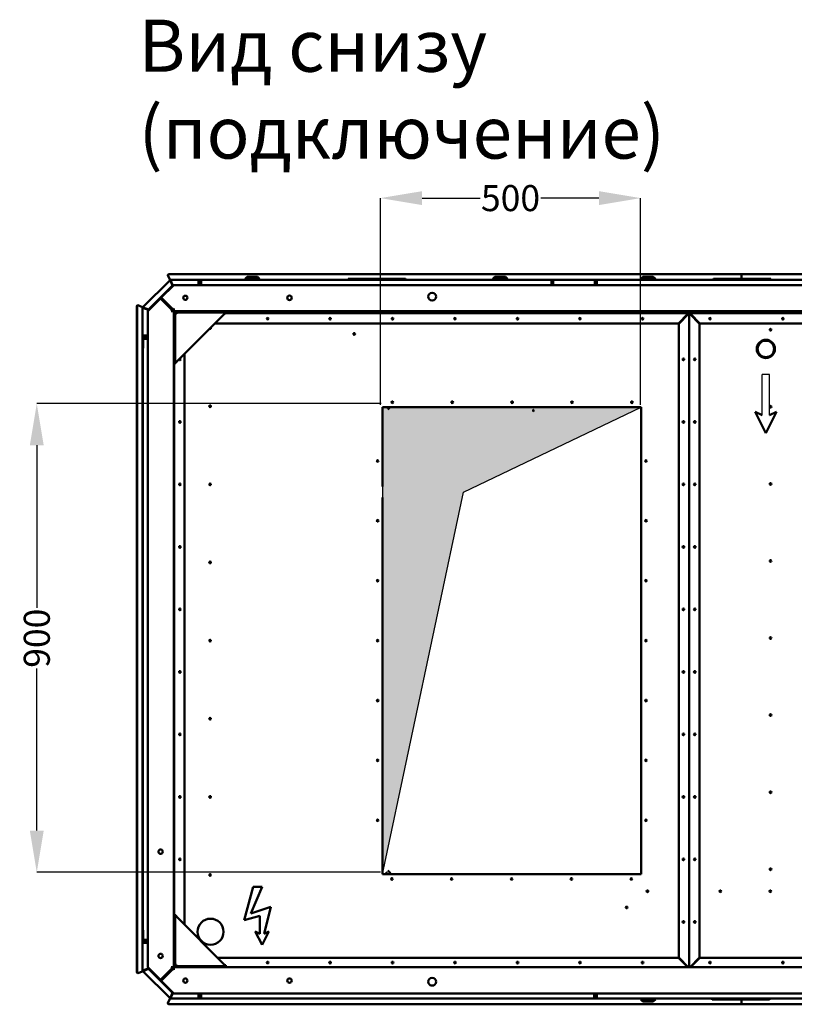
# Model space of a CAD drawing. Units: millimetres. Extents: x 6406 to 132225, y -9513 to 22046.
# Drawn here: x 79848 to 81336, y 9326 to 11217 of the extents above; entities that cross this region are included whole.
import ezdxf

# ---------------------------------------------------------------- set-up
doc = ezdxf.new("R2010")
doc.units = ezdxf.units.MM
doc.header["$LTSCALE"] = 14.285714
doc.layers.get('DefPoints').update_dxf_attribs({"lineweight": 20})
doc.layers.add('AM_5', color=3, linetype='Continuous', lineweight=25)
doc.layers.add('Widoczne (ISO)', color=7, linetype='Continuous', lineweight=50)
doc.styles.add('SLDTEXTSTYLE0', font='TXT.shx', dxfattribs={"width": 0.7})
doc.styles.get("Standard").update_dxf_attribs({"font": 'TXT.shx'})
doc.dimstyles.get("Standard").update_dxf_attribs({"dimtxt": 0.18, "dimasz": 0.18, "dimexe": 0.18, "dimexo": 0.0625, "dimgap": 0.09, "dimtad": 0, "dimtih": 1, "dimtoh": 1, "dimdec": 4, "dimzin": 0, "dimdsep": 46, "dimtxsty": 'Standard', "dimcen": 0.09, "dimadec": 0, "dimazin": 0, "dimtfac": 1, "dimtdec": 4, "dimtofl": 0, "dimtmove": 0, "dimatfit": 3, "dimfxl": 1, "dimtolj": 1, "dimtzin": 0, "dimarcsym": 0})

# ---------------------------------------------------------------- blocks, each defined once
blk = doc.blocks.new('*D214')
at = {"color": 0, "lineweight": -2}
for p, q in [((80541, 10476.8), (80541, 10874.2)), ((80621, 10874), (80732.5, 10874)), ((80960.8, 10874), (80849.3, 10874)), ((81040.8, 10476.8), (81040.8, 10874.2))]:
    blk.add_line(p, q, dxfattribs=at)
at = {"color": 0}
for points in [[(80621, 10887.3), (80621, 10860.7), (80541, 10874)], [(80960.8, 10860.7), (80960.8, 10887.3), (81040.8, 10874)]]:
    blk.add_solid(points, dxfattribs=at)
at = {"layer": 'DefPoints', "color": 0}
for p in [(81040.8, 10874), (80541, 10476.7), (81040.8, 10476.7)]:
    blk.add_point(p, dxfattribs=at)
at = {"color": 0, "insert": (80790.9, 10874), "char_height": 50, "attachment_point": 5}
blk.add_mtext('\\A1;500', dxfattribs=at)
blk = doc.blocks.new('*D211')
at = {"color": 0, "lineweight": -2}
for p, q in [((80542.3, 10479.4), (79880.9, 10479.4)), ((79881.1, 10399.4), (79881.1, 10087.4)), ((79881.1, 9659.5), (79881.1, 9970.6)), ((80540.9, 9579.5), (79880.9, 9579.5))]:
    blk.add_line(p, q, dxfattribs=at)
at = {"color": 0}
for points in [[(79894.4, 10399.4), (79867.7, 10399.4), (79881.1, 10479.4)], [(79867.7, 9659.5), (79894.4, 9659.5), (79881.1, 9579.5)]]:
    blk.add_solid(points, dxfattribs=at)
at = {"layer": 'DefPoints', "color": 0}
for p in [(79881.1, 10479.4), (80542.4, 10479.4), (80541, 9579.5)]:
    blk.add_point(p, dxfattribs=at)
at = {"color": 0, "insert": (79881.1, 10029), "char_height": 50, "attachment_point": 5, "rotation": 90}
blk.add_mtext('\\A1;900', dxfattribs=at)

msp = doc.modelspace()

# ---------------------------------------------------------------- hatches: boundary and pattern name
at = {"layer": 'AM_5'}
h = msp.add_hatch(dxfattribs=at)
h.set_pattern_fill('ANGLE', color=256)
h.set_pattern_definition([(0, (67866.887, -27168.234), (0, 6.985), [5.08, -1.905]), (90, (67866.887, -27168.234), (-6.985, 0), [5.08, -1.905])])
h.paths.add_polyline_path([(81042, 10472.9), (80545, 10472.9), (80545, 9575.9), (80700.9, 10309.6)])
edge = h.paths.add_edge_path(flags=16)
edge.add_ellipse((80834.7, 10466.1), major_axis=(0, -1.6), ratio=0.173648, start_angle=0, end_angle=360)

# ---------------------------------------------------------------- linework, layer by layer
for p, q in [((81274.5, 10457.1), (81274.5, 10535.6)), ((81288.1, 10535.6), (81274.5, 10535.6)), ((81288.1, 10457.1), (81288.1, 10535.6))]:
    msp.add_line(p, q)
msp.add_lwpolyline([(80545, 9575.9), (80700.9, 10309.6), (81042, 10472.9), (80545, 10472.9), (80545, 9575.9)], dxfattribs=at)
at = {"layer": 'Widoczne (ISO)'}
for p, q in [((80133, 10726.4), (80133, 10726.1)), ((80133, 10726.1), (80133, 10726.1)), ((80133, 10726.1), (80136.6, 10717.6)), ((80135.5, 10728.2), (81234.4, 10728.2)), ((81234.4, 10727.7), (80135.5, 10727.7)), ((80285.1, 10723.1), (80281.1, 10719.1)), ((80281.1, 10719.1), (80309.1, 10719.1)), ((80281.1, 10717.1), (80281.1, 10719.1)), ((80285.1, 10723.1), (80305.1, 10723.1)), ((80305.1, 10723.1), (80309.1, 10719.1)), ((80309.1, 10717.1), (80309.1, 10719.1)), ((80480.1, 10719.1), (80481.9, 10719.1)), ((80481.9, 10719.1), (80485.2, 10719.1)), ((80485.2, 10719.1), (80505.2, 10719.1)), ((80505.2, 10719.1), (80563.3, 10719.1)), ((80563.3, 10719.1), (80583.3, 10719.1)), ((80583.3, 10719.1), (80586.6, 10719.1)), ((80586.6, 10719.1), (80588.5, 10719.1)), ((80761.1, 10723.1), (80757.1, 10719.1)), ((80757.1, 10719.1), (80785.1, 10719.1)), ((80757.1, 10717.1), (80757.1, 10719.1)), ((80761.1, 10723.1), (80781.1, 10723.1)), ((80781.1, 10723.1), (80785.1, 10719.1)), ((80785.1, 10717.1), (80785.1, 10719.1)), ((81045.1, 10723.1), (81041.1, 10719.1)), ((81041.1, 10717.1), (81041.1, 10719.1)), ((81041.1, 10719.1), (81069.1, 10719.1)), ((81045.1, 10723.1), (81065.1, 10723.1)), ((81065.1, 10723.1), (81069.1, 10719.1)), ((81069.1, 10717.1), (81069.1, 10719.1)), ((81181.4, 10719.1), (81183.2, 10719.1)), ((81183.2, 10719.1), (81186.5, 10719.1)), ((81186.5, 10719.1), (81206.5, 10719.1)), ((81206.5, 10719.1), (81264.6, 10719.1)), ((81234.4, 10728.2), (81234.4, 10727.7)), ((81234.4, 10728.2), (81234.4, 10727.7)), ((82333.3, 10728.2), (81234.4, 10728.2)), ((81234.4, 10727.7), (81234.4, 10719.1)), ((81234.4, 10727.7), (81234.4, 10719.1)), ((81234.4, 10727.7), (82333.3, 10727.7)), ((81264.6, 10719.1), (81284.6, 10719.1)), ((81284.6, 10719.1), (81287.9, 10719.1)), ((81287.9, 10719.1), (81289.8, 10719.1)), ((80084.9, 10664.6), (80137, 10716.7)), ((80141.5, 10706.2), (80095.4, 10660.1)), ((80141.8, 10705.9), (80095.7, 10659.8)), ((80144.4, 10707.1), (80120.2, 10682.9)), ((80136.8, 10717.1), (80136.6, 10717.6)), ((80136.8, 10717.1), (80136.9, 10716.8)), ((80281.1, 10717.1), (80136.8, 10717.1)), ((80136.9, 10716.8), (80137, 10716.7)), ((80137.6, 10716), (80137.3, 10716.3)), ((80137.3, 10716.3), (80141.5, 10706.2)), ((80137.6, 10716), (80141.8, 10705.9)), ((80138.1, 10717.1), (80191.5, 10717.1)), ((80142.4, 10706.5), (80138.2, 10716.7)), ((80138.2, 10716.2), (80138.2, 10716.7)), ((80138.2, 10716.2), (80142.4, 10706.1)), ((80141.8, 10705.9), (80141.5, 10706.2)), ((80141.8, 10705.9), (80142.2, 10704.9)), ((80142.4, 10706.1), (80142.4, 10706.5)), ((80143.8, 10706.5), (80142.4, 10706.5)), ((80143.4, 10706.1), (80142.4, 10706.1)), ((80142.4, 10706.1), (80142.7, 10705.4)), ((82324.4, 10707.1), (80144.4, 10707.1)), ((80191.5, 10716.7), (80191.5, 10717.1)), ((80191.5, 10716.7), (80191.5, 10707.9)), ((80191.5, 10707.5), (80191.5, 10707.9)), ((80191.5, 10707.1), (80191.5, 10707.5)), ((80191.9, 10707.1), (80191.9, 10714.6)), ((80192.5, 10714.6), (80191.9, 10714.6)), ((80192.5, 10707.1), (80192.5, 10715.5)), ((80193.1, 10715.5), (80192.5, 10715.5)), ((80193.1, 10707.1), (80193.1, 10715.5)), ((80195.1, 10714.6), (80193.1, 10714.6)), ((80194.4, 10715.5), (80194.4, 10717.1)), ((80194.4, 10715.5), (80194.4, 10714.6)), ((80195.7, 10715.5), (80195.1, 10715.5)), ((80195.1, 10715.5), (80195.1, 10707.1)), ((80195.7, 10707.1), (80195.7, 10715.5)), ((80195.7, 10714.6), (80196.7, 10714.6)), ((80869.5, 10717.1), (80196.7, 10717.1)), ((80196.7, 10717.1), (80196.7, 10716.7)), ((80196.7, 10707.9), (80196.7, 10716.7)), ((80196.7, 10707.9), (80196.7, 10707.5)), ((80196.7, 10707.1), (80196.7, 10707.5)), ((80478.8, 10717.1), (80309.1, 10717.1)), ((80478.8, 10717.8), (80478.8, 10717.1)), ((80505.1, 10717.1), (80505.1, 10717.8)), ((80563.4, 10717.1), (80563.4, 10717.8)), ((80589.8, 10717.8), (80589.8, 10717.1)), ((80757.1, 10717.1), (80589.8, 10717.1)), ((81041.1, 10717.1), (80785.1, 10717.1)), ((80869.5, 10716.7), (80869.5, 10717.1)), ((80869.5, 10716.7), (80869.5, 10707.9)), ((80869.5, 10714.6), (80870.5, 10714.6)), ((80869.5, 10707.5), (80869.5, 10707.9)), ((80869.5, 10707.1), (80869.5, 10707.5)), ((80870.5, 10715.5), (80870.5, 10707.1)), ((80871.1, 10715.5), (80870.5, 10715.5)), ((80871.1, 10707.1), (80871.1, 10715.5)), ((80871.1, 10714.6), (80873.1, 10714.6)), ((80874.9, 10716.6), (80873.1, 10716.6)), ((80873.1, 10707.9), (80873.1, 10716.6)), ((80873.1, 10707.9), (80873.1, 10707.4)), ((80873.1, 10707.4), (80873.1, 10707.1)), ((80874.9, 10716.6), (80874.9, 10717.1)), ((80874.9, 10717.1), (80951.3, 10717.1)), ((80951.3, 10717.1), (80951.3, 10716.6)), ((80953.1, 10716.6), (80951.3, 10716.6)), ((80953.1, 10716.6), (80953.1, 10707.9)), ((80953.1, 10714.6), (80955.1, 10714.6)), ((80953.1, 10707.4), (80953.1, 10707.9)), ((80953.1, 10707.1), (80953.1, 10707.4)), ((80955.7, 10715.5), (80955.1, 10715.5)), ((80955.1, 10715.5), (80955.1, 10707.1)), ((80955.7, 10707.1), (80955.7, 10715.5)), ((80955.7, 10714.6), (80956.7, 10714.6)), ((80956.7, 10717.1), (80956.7, 10716.7)), ((81512.1, 10717.1), (80956.7, 10717.1)), ((80956.7, 10707.9), (80956.7, 10716.7)), ((80956.7, 10707.9), (80956.7, 10707.5)), ((80956.7, 10707.1), (80956.7, 10707.5)), ((81180.1, 10717.1), (81069.1, 10717.1)), ((81180.1, 10717.8), (81180.1, 10717.1)), ((81206.4, 10717.1), (81206.4, 10717.8)), ((81264.7, 10717.1), (81264.7, 10717.8)), ((81291.1, 10717.8), (81291.1, 10717.1)), ((81291.1, 10717.1), (81399.7, 10717.1)), ((80118.7, 10681.4), (80094.4, 10657.1)), ((80118.7, 10681.4), (80141.2, 10658.9)), ((80142.7, 10660.4), (80120.2, 10682.9)), ((80073.4, 9388.2), (80073.4, 10666.1)), ((80073.8, 10666.1), (80073.8, 9388.2)), ((80075.2, 10668.6), (80075.4, 10668.6)), ((80075.4, 10668.5), (80075.4, 10668.6)), ((80084, 10664.9), (80075.4, 10668.5)), ((80084, 10664.9), (80084.4, 10664.7)), ((80084.7, 10664.6), (80084.4, 10664.7)), ((80084.4, 10664.7), (80084.4, 10663.4)), ((80084.4, 10610), (80084.4, 10663.4)), ((80084.9, 10664.5), (80084.7, 10664.6)), ((80085.3, 10663.4), (80084.9, 10663.4)), ((80084.9, 10663.4), (80095, 10659.2)), ((80085.5, 10664), (80085.2, 10664.3)), ((80095.4, 10660.1), (80085.2, 10664.3)), ((80085.3, 10663.4), (80095.5, 10659.2)), ((80085.5, 10664), (80095.7, 10659.8)), ((80128.7, 10674.4), (80127.2, 10672.9)), ((80094.4, 9397.1), (80094.4, 10657.1)), ((80095.5, 10659.2), (80095, 10659.2)), ((80095, 10659.2), (80095, 10657.7)), ((80095.7, 10659.8), (80095.4, 10660.1)), ((80095.5, 10659.2), (80095.5, 10658.2)), ((80095.5, 10659.2), (80096.2, 10658.9)), ((80095.7, 10659.8), (80096.7, 10659.4)), ((80139.4, 10657.1), (80141.2, 10658.9)), ((80144.4, 10657.1), (80139.4, 10657.1)), ((80141.9, 10657.1), (80141.9, 10658.6)), ((80144.4, 10662.1), (80142.7, 10660.4)), ((80144.4, 10659.6), (80142.9, 10659.6)), ((80144.4, 10662.1), (80144.4, 10657.1)), ((80145.5, 10657.1), (80144.4, 10656.1)), ((80144.4, 10657.1), (80144.4, 9397.1)), ((82324.4, 10657.1), (80144.4, 10657.1)), ((80144.4, 10653.6), (80144.7, 10653.6)), ((80144.4, 10567.1), (80144.4, 10652.1)), ((80146.9, 10567.1), (80146.9, 10652.1)), ((80149.4, 10652.1), (80146.9, 10652.1)), ((80147.9, 10656.9), (80147.9, 10657.1)), ((80234.4, 10657.1), (80149.4, 10657.1)), ((80234.4, 10654.6), (80149.4, 10654.6)), ((80149.4, 10652.1), (80149.4, 10652.1)), ((80149.5, 10652.1), (80149.4, 10652.1)), ((80149.4, 10559.6), (80241.9, 10652.1)), ((80149.5, 10654.6), (80149.5, 10652.1)), ((80234.4, 10657.1), (80234.4, 10654.6)), ((80234.4, 10654.6), (80236.9, 10654.6)), ((80236.9, 10654.6), (80244.4, 10654.6)), ((80244.4, 10654.6), (80244.4, 10657.1)), ((80244.4, 10653.1), (80244.4, 10654.6)), ((80265.1, 10654.6), (80244.4, 10654.6)), ((80244.4, 10653.4), (81132.6, 10653.4)), ((80265.1, 10657.1), (80265.1, 10654.6)), ((80265.1, 10654.6), (80265.1, 10653.4)), ((80325.1, 10654.6), (80325.1, 10657.1)), ((80325.1, 10653.4), (80325.1, 10654.6)), ((80662.7, 10656.1), (80639.3, 10656.1)), ((80639.3, 10655.5), (80639.3, 10656.1)), ((80662.7, 10655.5), (80639.3, 10655.5)), ((80639.3, 10655.1), (80662.7, 10655.1)), ((80639.3, 10653.4), (80639.3, 10655.1)), ((80662.7, 10655.5), (80662.7, 10656.1)), ((80662.7, 10655.1), (80662.7, 10654.5)), ((80664.3, 10654.5), (80662.7, 10654.5)), ((80664.3, 10654.5), (80664.3, 10653.4)), ((80740.1, 10657.1), (80740.1, 10654.6)), ((80740.1, 10654.6), (80740.1, 10653.4)), ((80800.1, 10654.6), (80800.1, 10657.1)), ((80800.1, 10653.4), (80800.1, 10654.6)), ((80851.3, 10656.5), (80853.3, 10656.5)), ((80851.3, 10656.5), (80851.3, 10655)), ((80853.3, 10655), (80851.3, 10655)), ((80889.3, 10656.5), (80853.3, 10656.5)), ((80853.3, 10655), (80889.3, 10655)), ((80874.9, 10657.1), (80874.9, 10656.5)), ((80876.9, 10656.5), (80889.3, 10656.5)), ((80889.3, 10656.5), (80891.3, 10656.5)), ((80891.3, 10656.5), (80889.3, 10656.5)), ((80891.3, 10655), (80889.3, 10655)), ((80891.3, 10656.5), (80891.3, 10657.1)), ((80891.3, 10655), (80891.3, 10656.5)), ((80934.9, 10657.1), (80934.9, 10655.6)), ((80934.9, 10657.1), (80934.9, 10656.5)), ((80936.9, 10656.5), (80934.9, 10656.5)), ((80936.9, 10655.6), (80934.9, 10655.6)), ((80936.9, 10656.5), (80949.3, 10656.5)), ((80936.9, 10655.6), (80972.9, 10655.6)), ((80974.9, 10655.6), (80972.9, 10655.6)), ((80974.9, 10655.6), (80974.9, 10657.1)), ((80986.9, 10656.1), (80987.6, 10656.1)), ((80986.9, 10656.1), (80986.9, 10654.6)), ((80987.6, 10654.6), (80986.9, 10654.6)), ((80987.6, 10656.1), (81025.1, 10656.1)), ((81025.1, 10654.6), (80987.6, 10654.6)), ((81025.1, 10657.1), (81025.1, 10654.6)), ((81025.1, 10654.6), (81025.1, 10653.4)), ((81085.1, 10654.6), (81085.1, 10657.1)), ((81085.1, 10656.1), (81137.5, 10656.1)), ((81137.5, 10654.6), (81085.1, 10654.6)), ((81085.1, 10653.4), (81085.1, 10654.6)), ((81131.6, 10651.6), (81113.4, 10633.4)), ((81114, 10632.8), (81132.2, 10651)), ((81132.6, 10653.4), (81131.6, 10651.6)), ((81132.6, 10652.6), (81131.6, 10651.6)), ((81132.2, 10651.6), (81132.2, 10652.1)), ((81132.2, 10651), (81134, 10652)), ((81133.2, 10652), (81132.2, 10651)), ((81132.2, 10651.6), (81132.8, 10651.6)), ((81132.6, 10653.4), (81132.6, 10652.6)), ((81133.2, 10652), (81134, 10652)), ((81134, 10652), (81135.8, 10651)), ((81134, 10652), (81134.8, 10652)), ((81134, 10652), (81134, 9397.1)), ((81134, 9397.1), (81134, 10652)), ((81134.8, 10652), (81135.8, 10651)), ((81135.8, 10651.6), (81135.2, 10651.6)), ((81136.4, 10651.6), (81135.4, 10653.4)), ((81135.4, 10652.6), (81135.4, 10653.4)), ((81135.4, 10653.4), (81632.6, 10653.4)), ((81135.4, 10652.6), (81136.4, 10651.6)), ((81135.8, 10651.6), (81135.8, 10652.1)), ((81135.8, 10651), (81154, 10632.8)), ((81154.6, 10633.4), (81136.4, 10651.6)), ((81137.5, 10656.1), (81139.5, 10656.1)), ((81137.5, 10656.1), (81137.5, 10654.6)), ((81139.5, 10654.6), (81137.5, 10654.6)), ((81139.5, 10656.1), (81165, 10656.1)), ((81165, 10654.6), (81139.5, 10654.6)), ((81167.5, 10653.6), (81166, 10653.6)), ((81166, 10653.4), (81166, 10653.6)), ((81167.5, 10653.4), (81167.5, 10653.6)), ((81168.5, 10653.6), (81167.5, 10653.6)), ((81185, 10653.6), (81168.5, 10653.6)), ((81113.4, 10633.4), (80223.2, 10633.4)), ((81114, 9415.9), (81114, 10632.8)), ((81154, 10632.8), (81154, 9415.9)), ((81613.4, 10633.4), (81154.6, 10633.4)), ((80084.4, 10610), (80084.4, 10604.6)), ((80084.4, 10610), (80084.9, 10610)), ((80084.4, 10607.9), (80086, 10607.9)), ((80093.6, 10610), (80084.9, 10610)), ((80086, 10609), (80086, 10608.4)), ((80094.4, 10609), (80086, 10609)), ((80086, 10608.4), (80094.4, 10608.4)), ((80086.9, 10607.9), (80086, 10607.9)), ((80086.2, 10606.4), (80088.2, 10606.4)), ((80088.2, 10605.6), (80086.2, 10605.6)), ((80086.9, 10609.6), (80086.9, 10609)), ((80086.9, 10609.6), (80094.4, 10609.6)), ((80086.9, 10608.4), (80086.9, 10606.4)), ((80086.9, 10605.1), (80086.9, 10605.6)), ((80088.2, 10606.4), (80088.2, 10604.6)), ((80088.2, 10606.4), (80094.4, 10606.4)), ((80093.6, 10610), (80094, 10610)), ((80094.4, 10610), (80094, 10610)), ((80085.2, 10604.6), (80084.4, 10604.6)), ((80084.4, 10604.6), (80084.4, 10586.4)), ((80085.1, 10585.9), (80085.1, 10604.1)), ((80085.1, 10604.1), (80093.8, 10604.1)), ((80085.2, 10604.1), (80085.2, 10604.6)), ((80085.6, 10605.1), (80085.6, 10604.1)), ((80085.7, 10605.1), (80085.6, 10605.1)), ((80088.2, 10605.1), (80085.7, 10605.1)), ((80088.2, 10604.1), (80088.2, 10604.6)), ((80094.2, 10604.1), (80093.8, 10604.1)), ((80084.4, 10586.4), (80085.1, 10586.4)), ((80084.4, 10586.4), (80084.4, 9467.8)), ((80085.1, 10585.9), (80084.6, 10585.9)), ((80084.6, 9468.3), (80084.6, 10585.9)), ((80165, 10575.2), (80165, 9479)), ((80146.9, 10567.1), (80144.4, 10567.1)), ((80144.4, 10557.1), (80146.9, 10557.1)), ((80145, 9497.1), (80145, 10557.1)), ((80146.9, 10564.6), (80146.9, 10567.1)), ((80146.9, 10557.1), (80146.9, 10564.6)), ((80148.4, 10557.1), (80146.9, 10557.1)), ((80145, 10506.1), (80144.4, 10506.1)), ((80145, 10503.6), (80144.4, 10503.6)), ((80545, 10320.3), (80545, 10472.9)), ((80545, 10472.9), (81042, 10472.9)), ((80551.5, 10471.9), (80552.5, 10472.9)), ((80555, 10468.3), (80559.6, 10472.9)), ((81042, 10472.9), (81042, 9575.9)), ((81260.9, 10463.9), (81281.3, 10423)), ((81274.5, 10457.1), (81260.9, 10463.9)), ((81281.3, 10423), (81301.7, 10463.9)), ((81301.7, 10463.9), (81288.1, 10457.1)), ((80545, 9575.9), (80545, 10299.3)), ((81042, 9575.9), (80545, 9575.9)), ((80555.2, 9575.9), (80551.5, 9579.5)), ((80560.1, 9578), (80555, 9583.1)), ((80562.3, 9575.9), (80562.1, 9576.1)), ((80144.4, 9550.6), (80145, 9550.6)), ((80144.4, 9548.1), (80145, 9548.1)), ((80296.5, 9551.9), (80279.3, 9487.4)), ((80292.2, 9500.3), (80313.7, 9551.9)), ((80313.7, 9551.9), (80296.5, 9551.9)), ((80330.9, 9513.2), (80292.2, 9500.3)), ((80318, 9461.6), (80330.9, 9513.2)), ((80146.9, 9497.1), (80144.4, 9497.1)), ((80146.9, 9489.6), (80146.9, 9497.1)), ((80148.4, 9497.1), (80146.9, 9497.1)), ((80241.9, 9402.1), (80149.4, 9494.6)), ((80279.3, 9487.4), (80309.4, 9496)), ((80309.4, 9496), (80309.4, 9461.6)), ((80144.4, 9487.1), (80146.9, 9487.1)), ((80144.4, 9487.1), (80144.4, 9402.1)), ((80146.9, 9487.1), (80146.9, 9489.6)), ((80146.9, 9487.1), (80146.9, 9402.1)), ((80084.4, 9467.8), (80085.1, 9467.8)), ((80084.4, 9449.6), (80084.4, 9467.8)), ((80084.6, 9468.3), (80085.1, 9468.3)), ((80085.1, 9468.3), (80085.1, 9450.1)), ((80300.8, 9465.9), (80313.7, 9440.1)), ((80309.4, 9461.6), (80300.8, 9465.9)), ((80313.7, 9440.1), (80326.6, 9465.9)), ((80326.6, 9465.9), (80318, 9461.6)), ((80084.4, 9449.6), (80084.4, 9444.2)), ((80085.2, 9449.6), (80084.4, 9449.6)), ((80085.9, 9447.9), (80084.4, 9447.9)), ((80084.4, 9390.8), (80084.4, 9444.2)), ((80084.9, 9444.2), (80084.4, 9444.2)), ((80084.9, 9444.2), (80093.6, 9444.2)), ((80093.8, 9450.1), (80085.1, 9450.1)), ((80085.2, 9450.1), (80085.2, 9449.6)), ((80085.6, 9450.1), (80085.6, 9449.1)), ((80085.7, 9449.1), (80085.6, 9449.1)), ((80088.2, 9449.1), (80085.7, 9449.1)), ((80086, 9445.8), (80086, 9445.2)), ((80094.4, 9445.8), (80086, 9445.8)), ((80094.4, 9445.2), (80086, 9445.2)), ((80088.2, 9448.6), (80086.2, 9448.6)), ((80086.2, 9447.8), (80088.2, 9447.8)), ((80086.9, 9448.6), (80086.9, 9449.1)), ((80086.9, 9447.8), (80086.9, 9445.8)), ((80086.9, 9445.2), (80086.9, 9444.6)), ((80094.4, 9444.6), (80086.9, 9444.6)), ((80088.2, 9450.1), (80088.2, 9449.6)), ((80088.2, 9447.8), (80088.2, 9449.6)), ((80088.2, 9447.8), (80094.4, 9447.8)), ((80094, 9444.2), (80093.6, 9444.2)), ((80093.8, 9450.1), (80094.2, 9450.1)), ((80094.4, 9444.2), (80094, 9444.2)), ((80228.7, 9415.4), (81113.4, 9415.4)), ((81113.4, 9415.4), (81131.6, 9397.2)), ((81132.2, 9397.7), (81114, 9415.9)), ((81154, 9415.9), (81135.8, 9397.7)), ((81136.4, 9397.2), (81154.6, 9415.4)), ((81154.6, 9415.4), (81613.4, 9415.4)), ((80094.4, 9397.1), (80118.7, 9372.9)), ((80095, 9396.5), (80095, 9395.1)), ((80095.5, 9396.1), (80095.5, 9395.1)), ((80139.4, 9397.1), (80141.2, 9395.4)), ((80139.4, 9397.1), (80144.4, 9397.1)), ((80141.9, 9397.1), (80141.9, 9395.6)), ((80144.7, 9400.6), (80144.4, 9400.6)), ((80144.4, 9397.1), (80144.4, 9392.1)), ((80144.4, 9397.1), (82324.4, 9397.1)), ((80146.9, 9402.2), (80149.4, 9402.2)), ((80147.5, 9402.2), (80147.5, 9400.5)), ((80147.9, 9397.1), (80147.9, 9397.4)), ((80149.4, 9402.2), (80149.4, 9402.1)), ((80149.4, 9402.1), (80149.5, 9402.1)), ((80234.4, 9399.6), (80149.4, 9399.6)), ((80234.4, 9397.1), (80149.4, 9397.1)), ((80149.5, 9402.1), (80149.5, 9399.6)), ((80236.9, 9399.6), (80234.4, 9399.6)), ((80234.4, 9399.6), (80234.4, 9397.1)), ((80244.4, 9399.6), (80236.9, 9399.6)), ((80244.4, 9401.1), (80244.4, 9399.6)), ((80244.4, 9397.1), (80244.4, 9399.6)), ((81131.7, 9397.1), (81131.6, 9397.2)), ((81132.8, 9397.1), (81132.2, 9397.7)), ((81132.2, 9397.2), (81132.8, 9397.2)), ((81132.2, 9397.2), (81132.2, 9397.1)), ((81135.2, 9397.1), (81135.8, 9397.7)), ((81135.8, 9397.2), (81135.2, 9397.2)), ((81135.8, 9397.2), (81135.8, 9397.1)), ((81136.4, 9397.1), (81136.4, 9397.2)), ((80075.2, 9385.7), (80075.4, 9385.7)), ((80075.4, 9385.7), (80084, 9389.3)), ((80075.4, 9385.7), (80075.4, 9385.7)), ((80084.4, 9389.5), (80084, 9389.3)), ((80084.4, 9390.8), (80084.4, 9389.5)), ((80084.4, 9389.5), (80084.7, 9389.7)), ((80084.7, 9389.7), (80084.9, 9389.7)), ((80095, 9395.1), (80084.9, 9390.9)), ((80085.3, 9390.9), (80084.9, 9390.9)), ((80137, 9337.6), (80084.9, 9389.7)), ((80085.2, 9390), (80095.4, 9394.2)), ((80085.5, 9390.3), (80085.2, 9390)), ((80085.3, 9390.9), (80095.5, 9395.1)), ((80085.5, 9390.3), (80095.7, 9394.5)), ((80095.5, 9395.1), (80095, 9395.1)), ((80095.7, 9394.5), (80095.4, 9394.2)), ((80095.4, 9394.2), (80141.5, 9348.1)), ((80095.5, 9395.1), (80096.2, 9395.4)), ((80095.7, 9394.5), (80096.7, 9394.9)), ((80095.7, 9394.5), (80141.8, 9348.4)), ((80141.2, 9395.4), (80118.7, 9372.9)), ((80120.2, 9371.4), (80142.7, 9393.9)), ((80128.7, 9379.9), (80127.2, 9381.4)), ((80144.4, 9392.1), (80142.7, 9393.9)), ((80144.4, 9394.6), (80142.9, 9394.6)), ((80120.2, 9371.4), (80144.4, 9347.1)), ((80141.5, 9348.1), (80137.3, 9337.9)), ((80137.6, 9338.2), (80141.8, 9348.4)), ((80138.2, 9338), (80142.4, 9348.2)), ((80138.2, 9337.6), (80142.4, 9347.7)), ((80141.8, 9348.4), (80141.5, 9348.1)), ((80141.8, 9348.4), (80142.2, 9349.4)), ((80142.4, 9348.2), (80142.7, 9348.9)), ((80142.4, 9348.2), (80142.4, 9347.7)), ((80142.4, 9348.2), (80143.4, 9348.2)), ((80142.4, 9347.7), (80143.8, 9347.7)), ((80144.4, 9347.1), (82324.4, 9347.1)), ((80191.5, 9347.1), (80191.5, 9346.7)), ((80191.5, 9346.3), (80191.5, 9346.7)), ((80191.5, 9346.3), (80191.5, 9337.6)), ((80191.9, 9339.6), (80191.9, 9347.1)), ((80191.9, 9339.6), (80192.5, 9339.6)), ((80192.5, 9347.1), (80192.5, 9338.7)), ((80193.1, 9338.7), (80193.1, 9347.1)), ((80193.1, 9339.6), (80195.1, 9339.6)), ((80194.4, 9339.6), (80194.4, 9338.7)), ((80195.1, 9347.1), (80195.1, 9338.7)), ((80195.7, 9347.1), (80195.7, 9338.7)), ((80196.1, 9339.6), (80195.7, 9339.6)), ((80196.1, 9338.7), (80196.1, 9347.1)), ((80196.7, 9346.7), (80196.7, 9346.3)), ((80196.7, 9337.6), (80196.7, 9346.3)), ((80951.5, 9346.3), (80951.5, 9346.7)), ((80951.5, 9346.3), (80951.5, 9337.6)), ((80952.1, 9338.7), (80952.1, 9347.1)), ((80952.5, 9339.6), (80952.1, 9339.6)), ((80952.5, 9347.1), (80952.5, 9338.7)), ((80953.1, 9338.7), (80953.1, 9347.1)), ((80955.1, 9339.6), (80953.1, 9339.6)), ((80955.1, 9347.1), (80955.1, 9338.7)), ((80955.7, 9338.7), (80955.7, 9347.1)), ((80956.7, 9339.6), (80955.7, 9339.6)), ((80956.7, 9347.1), (80956.7, 9346.7)), ((80956.7, 9346.7), (80956.7, 9346.3)), ((80956.7, 9337.6), (80956.7, 9346.3)), ((80136.6, 9336.7), (80133, 9328.1)), ((80133, 9328.1), (80133, 9328.1)), ((80133, 9327.9), (80133, 9328.1)), ((81234.4, 9326.5), (80135.5, 9326.5)), ((81234.4, 9326.1), (80135.5, 9326.1)), ((80136.6, 9336.7), (80136.8, 9337.1)), ((80136.9, 9337.4), (80136.8, 9337.1)), ((80136.8, 9337.1), (80138.1, 9337.1)), ((80137, 9337.6), (80136.9, 9337.4)), ((80137.6, 9338.2), (80137.3, 9337.9)), ((80191.5, 9337.1), (80138.1, 9337.1)), ((80138.2, 9338), (80138.2, 9337.6)), ((80191.5, 9337.1), (80191.5, 9337.6)), ((80191.5, 9337.1), (80196.7, 9337.1)), ((80192.5, 9338.7), (80193.1, 9338.7)), ((80194.4, 9337.1), (80194.4, 9338.7)), ((80196.7, 9337.1), (80194.4, 9337.1)), ((80195.1, 9338.7), (80195.7, 9338.7)), ((80196.7, 9338.7), (80196.1, 9338.7)), ((80196.7, 9337.6), (80196.7, 9337.1)), ((80951.5, 9337.1), (80196.7, 9337.1)), ((80951.5, 9338.7), (80952.1, 9338.7)), ((80951.5, 9337.1), (80951.5, 9337.6)), ((80951.5, 9337.1), (80956.7, 9337.1)), ((80956.7, 9337.1), (80951.6, 9337.1)), ((80952.5, 9338.7), (80953.1, 9338.7)), ((80955.1, 9338.7), (80955.7, 9338.7)), ((80956.7, 9337.6), (80956.7, 9337.1)), ((80956.7, 9337.1), (81512.1, 9337.1)), ((81041.1, 9337.1), (81041.1, 9335.2)), ((81045.1, 9331.2), (81041.1, 9335.2)), ((81069.1, 9335.2), (81041.1, 9335.2)), ((81065.1, 9331.2), (81045.1, 9331.2)), ((81065.1, 9331.2), (81069.1, 9335.2)), ((81069.1, 9337.1), (81069.1, 9335.2)), ((81177.8, 9336.4), (81177.8, 9337.1)), ((81181, 9335.1), (81179.1, 9335.1)), ((81184.2, 9335.1), (81181, 9335.1)), ((81204.2, 9335.1), (81184.2, 9335.1)), ((81204.1, 9337.1), (81204.1, 9336.4)), ((81262.4, 9335.1), (81204.2, 9335.1)), ((81234.4, 9335.1), (81234.4, 9326.5)), ((81234.4, 9335.1), (81234.4, 9326.5)), ((81234.4, 9326.1), (81234.4, 9326.5)), ((81234.4, 9326.1), (81234.4, 9326.5)), ((81234.4, 9326.5), (82333.3, 9326.5)), ((81234.4, 9326.1), (82333.3, 9326.1)), ((81262.4, 9337.1), (81262.4, 9336.4)), ((81282.4, 9335.1), (81262.4, 9335.1)), ((81285.6, 9335.1), (81282.4, 9335.1)), ((81287.5, 9335.1), (81285.6, 9335.1)), ((81288.8, 9336.4), (81288.8, 9337.1))]:
    msp.add_line(p, q, dxfattribs=at)
for centre, radius in [((80166.4, 10682.6), 4.1), ((80366.4, 10682.6), 4.25), ((80640.4, 10684.9), 7.5), ((80324.4, 10642.5), 1.6), ((80444.4, 10642.5), 1.6), ((80564.4, 10642.5), 1.6), ((80684.4, 10642.5), 1.6), ((80804.4, 10642.5), 1.6), ((80924.4, 10642.5), 1.6), ((81044.4, 10642.5), 1.6), ((81174, 10642.5), 1.6), ((81314, 10642.5), 1.6), ((80490.7, 10613.4), 1.6), ((81290.3, 10621.4), 1.6), ((81281.3, 10584.5), 17.5), ((81281.3, 10584.5), 15.8), ((81123.1, 10564.4), 1.6), ((81144.9, 10564.4), 1.6), ((80214, 10474.4), 1.6), ((80564, 10482.1), 1.6), ((80679, 10482.1), 1.6), ((80794, 10482.1), 1.6), ((80909, 10482.1), 1.6), ((81024, 10482.1), 1.6), ((81290.3, 10473.4), 1.6), ((80155.9, 10444.4), 1.6), ((81123.1, 10444.4), 1.6), ((81144.9, 10444.4), 1.6), ((80535.8, 10369.4), 1.6), ((81051.2, 10369.4), 1.6), ((80155.9, 10324.4), 1.6), ((80214, 10324.4), 1.6), ((81123.1, 10324.4), 1.6), ((81144.9, 10324.4), 1.6), ((81290.3, 10325.4), 1.6), ((80535.8, 10254.4), 1.6), ((81051.2, 10254.4), 1.6), ((80155.9, 10204.4), 1.6), ((81123.1, 10204.4), 1.6), ((81144.9, 10204.4), 1.6), ((80214, 10174.4), 1.6), ((81290.3, 10177.4), 1.6), ((80535.8, 10139.4), 1.6), ((81051.2, 10139.4), 1.6), ((80155.9, 10084.4), 1.6), ((81123.1, 10084.4), 1.6), ((81144.9, 10084.4), 1.6), ((80214, 10024.4), 1.6), ((80535.8, 10024.4), 1.6), ((81051.2, 10024.4), 1.6), ((81290.3, 10029.4), 1.6), ((80155.9, 9964.4), 1.6), ((81123.1, 9964.4), 1.6), ((81144.9, 9964.4), 1.6), ((80535.8, 9909.4), 1.6), ((81051.2, 9909.4), 1.6), ((80214, 9874.4), 1.6), ((81290.3, 9881.4), 1.6), ((80155.9, 9844.4), 1.6), ((81123.1, 9844.4), 1.6), ((81144.9, 9844.4), 1.6), ((80535.8, 9794.4), 1.6), ((81051.2, 9794.4), 1.6), ((80155.9, 9724.4), 1.6), ((80214, 9724.4), 1.6), ((81123.1, 9724.4), 1.6), ((81144.9, 9724.4), 1.6), ((81290.3, 9733.4), 1.6), ((80535.8, 9679.4), 1.6), ((81051.2, 9679.4), 1.6), ((80118.9, 9619.1), 4.25), ((80155.9, 9604.4), 1.6), ((81123.1, 9604.4), 1.6), ((81144.9, 9604.4), 1.6), ((81290.3, 9585.4), 1.6), ((80214, 9574.4), 1.6), ((80563, 9566.7), 1.6), ((80678, 9566.7), 1.6), ((80793, 9566.7), 1.6), ((80908, 9566.7), 1.6), ((81023, 9566.7), 1.6), ((81053.9, 9543.3), 1.6), ((81193.9, 9543.3), 1.6), ((81289.9, 9543.3), 1.6), ((81013.9, 9512.1), 1.6), ((80214.8, 9465.4), 25), ((81123.1, 9484.4), 1.6), ((81144.9, 9484.4), 1.6), ((80118.9, 9419.1), 4.1), ((80324.4, 9406.3), 1.6), ((80444.4, 9406.3), 1.6), ((80564.4, 9406.3), 1.6), ((80684.4, 9406.3), 1.6), ((80804.4, 9406.3), 1.6), ((80924.4, 9406.3), 1.6), ((81044.4, 9406.3), 1.6), ((81174, 9406.3), 1.6), ((81314, 9406.3), 1.6), ((80640.4, 9369.4), 7.5), ((80166.4, 9371.6), 4.1), ((80366.4, 9371.6), 4.25)]:
    msp.add_circle(centre, radius, dxfattribs=at)
for centre, radius, start, end in [((80480.1, 10717.8), 1.3, 90, 180), ((80588.5, 10717.8), 1.3, 0, 90), ((81181.4, 10717.8), 1.3, 90, 180), ((81289.8, 10717.8), 1.3, 0, 90), ((80138.1, 10715.5), 1.6, 90, 135), ((80138.1, 10715.5), 1, 90, 135), ((80191.5, 10715.5), 1.6, 0, 90), ((80191.5, 10715.5), 1, 0, 90), ((80196.7, 10715.5), 1.6, 90, 180), ((80196.7, 10715.5), 1, 90, 180), ((80869.5, 10715.5), 1.6, 0, 90), ((80869.5, 10715.5), 1, 0, 90), ((80874.9, 10715.3), 1.8, 90, 135), ((80951.3, 10715.3), 1.8, 45, 90), ((80956.7, 10715.5), 1.6, 90, 180), ((80956.7, 10715.5), 1, 90, 180), ((80086, 10663.4), 1.6, 135, 180), ((80086, 10663.4), 1, 135, 180), ((80142.9, 10658.6), 5, 123.0471, 146.9529), ((80142.9, 10658.6), 1, 90, 180), ((80145.4, 10656.1), 3.5, 106.6015, 163.3985), ((80149.4, 10652.1), 5, 90, 180), ((80145.4, 10656.1), 1, 90, 180), ((80149.4, 10652.1), 2.5, 90, 180), ((80662.7, 10654.5), 1.6, 0, 90), ((80662.7, 10654.5), 1, 0, 90), ((81165, 10653.6), 2.5, 0, 90), ((81165, 10653.6), 1, 0, 90), ((81185, 10647.6), 6, 72.6788, 90), ((80214, 10624.4), 1.6, 228.5308, 41.4692), ((80086, 10610), 1.6, 180, 270), ((80086.2, 10604.6), 1.8, 90, 180), ((80086, 10610), 1, 180, 270), ((80086.2, 10604.6), 1, 90, 180), ((80155.9, 10564.4), 1.6, 173.9127, 96.0873), ((80400.2, 10326.5), 224.9, 43.1889, 43.8214), ((80399.7, 10327.1), 225, 42.971, 43.6716), ((81125.4, 10443.4), 1.6, 119.449, 194.2288), ((80086.2, 9449.6), 1.8, 180, 270), ((80086, 9444.2), 1.6, 90, 180), ((80086, 9444.2), 1, 90, 180), ((80086.2, 9449.6), 1, 180, 270), ((80145.4, 9398.1), 3.5, 196.6015, 253.3985), ((80149.4, 9402.1), 5, 180, 270), ((80145.4, 9398.1), 1, 180, 270), ((80149.4, 9402.1), 2.5, 180, 270), ((80086, 9390.8), 1.6, 180, 225), ((80086, 9390.8), 1, 180, 225), ((80142.9, 9395.6), 5, 213.0471, 236.9529), ((80142.9, 9395.6), 1, 180, 270), ((80138.1, 9338.7), 1.6, 225, 270), ((80138.1, 9338.7), 1, 225, 270), ((80191.5, 9338.7), 1, 270, 0), ((80191.5, 9338.7), 1.6, 270, 0), ((80196.7, 9338.7), 1.6, 180, 270), ((80196.7, 9338.7), 1, 180, 270), ((80951.5, 9338.7), 1, 270, 0), ((80951.5, 9338.7), 1.6, 270, 0), ((80956.7, 9338.7), 1.6, 180, 270), ((80956.7, 9338.7), 1, 180, 270), ((81179.1, 9336.4), 1.3, 180, 270), ((81287.5, 9336.4), 1.3, 270, 0)]:
    msp.add_arc(centre, radius, start, end, dxfattribs=at)
for centre, major_axis, ratio, start_param, end_param in [((80135.5, 10726.4), (-2.5, 0), 0.707107, 4.712389, 6.283185), ((80135.5, 10726), (-2.5, 0), 0.707107, 4.712389, 6.201139), ((80505.2, 10717.8), (0, -1.3), 0.051268, 3.141593, 4.712389), ((80563.3, 10717.8), (0, 1.3), 0.051268, 4.712389, 6.283185), ((81206.5, 10717.8), (0, -1.3), 0.051268, 3.141593, 4.712389), ((81264.6, 10717.8), (0, 1.3), 0.051268, 4.712389, 6.283185), ((80189.5, 10707.9), (2, 0), 0.707107, 5.675379, 6.283185), ((80189.5, 10707.5), (2, 0), 0.707107, 6.008683, 6.283185), ((80198.7, 10707.9), (-2, 0), 0.707107, 0, 0.607806), ((80198.7, 10707.5), (-2, 0), 0.707107, 0, 0.274502), ((80867.5, 10707.9), (2, 0), 0.707107, 5.675379, 6.283185), ((80867.5, 10707.5), (2, 0), 0.707107, 6.008683, 6.283185), ((80875.1, 10707.9), (-2, 0), 0.707107, 0, 0.607806), ((80875.1, 10707.4), (-2, 0), 0.707107, 0, 0.171913), ((80951.1, 10707.9), (2, 0), 0.707107, 5.675379, 6.283185), ((80951.1, 10707.4), (2, 0), 0.707107, 6.111272, 6.283185), ((80958.7, 10707.9), (-2, 0), 0.707107, 0, 0.607806), ((80958.7, 10707.5), (-2, 0), 0.707107, 0, 0.274502), ((80075.2, 10666.1), (0, 2.5), 0.707107, 0, 1.570796), ((80075.6, 10666.1), (0, 2.5), 0.707107, 0.082046, 1.570796), ((80093.6, 10612), (0, -2), 0.707107, 0, 0.607806), ((80094, 10612), (0, -2), 0.707107, 0, 0.274502), ((80093.8, 10602.1), (0, 2), 0.707107, 5.839084, 6.283185), ((80094.2, 10602.1), (0, 2), 0.707107, 6.153173, 6.283185), ((80093.6, 9442.2), (0, 2), 0.707107, 5.675379, 6.283185), ((80093.8, 9452.1), (0, -2), 0.707107, 0, 0.444101), ((80094, 9442.2), (0, 2), 0.707107, 6.008683, 6.283185), ((80094.2, 9452.1), (0, -2), 0.707107, 0, 0.130012), ((80075.2, 9388.2), (0, -2.5), 0.707107, 4.712389, 6.283185), ((80075.6, 9388.2), (0, -2.5), 0.707107, 4.712389, 6.201139), ((80189.5, 9346.3), (2, 0), 0.707107, 0, 0.607806), ((80189.5, 9346.7), (2, 0), 0.707107, 0, 0.274502), ((80198.7, 9346.7), (-2, 0), 0.707107, 6.008683, 6.283185), ((80198.7, 9346.3), (-2, 0), 0.707107, 5.675379, 6.283185), ((80949.5, 9346.3), (2, 0), 0.707107, 0, 0.607806), ((80949.5, 9346.7), (2, 0), 0.707107, 0, 0.274502), ((80958.7, 9346.7), (-2, 0), 0.707107, 6.008683, 6.283185), ((80958.7, 9346.3), (-2, 0), 0.707107, 5.675379, 6.283185), ((80135.5, 9328.3), (-2.5, 0), 0.707107, 0.082046, 1.570796), ((80135.5, 9327.9), (-2.5, 0), 0.707107, 0, 1.570796), ((81204.2, 9336.4), (0, -1.3), 0.051268, 4.712389, 6.283185), ((81262.4, 9336.4), (0, 1.3), 0.051268, 3.141593, 4.712389)]:
    msp.add_ellipse(centre, major_axis=major_axis, ratio=ratio, start_param=start_param, end_param=end_param, dxfattribs=at)
msp.add_ellipse((80834.7, 10466.1), major_axis=(0, -1.6), ratio=0.173648, dxfattribs=at)
for points in [[(80137, 10716.7), (80137, 10716.7), (80137.1, 10716.5), (80137.3, 10716.3)], [(80137, 10716.7), (80137.1, 10716.5), (80137.3, 10716.4), (80137.4, 10716.2)], [(80137.4, 10716.2), (80137.4, 10716.2), (80137.5, 10716.1), (80137.6, 10716)], [(80138.2, 10716.7), (80138.1, 10717), (80138.1, 10717.1), (80138.1, 10717.1)], [(80138.1, 10716.5), (80138.1, 10716.7), (80138.1, 10716.9), (80138.1, 10717.1)], [(80138.1, 10716.5), (80138.1, 10716.5), (80138.1, 10716.4), (80138.2, 10716.2)], [(80084.4, 10663.4), (80084.4, 10663.4), (80084.6, 10663.4), (80084.9, 10663.4)], [(80084.4, 10663.4), (80084.6, 10663.4), (80084.8, 10663.4), (80085, 10663.4)], [(80085.2, 10664.3), (80085, 10664.5), (80084.9, 10664.6), (80084.9, 10664.6)], [(80085.3, 10664.1), (80085.2, 10664.3), (80085, 10664.4), (80084.9, 10664.6)], [(80085, 10663.4), (80085, 10663.4), (80085.1, 10663.4), (80085.3, 10663.4)], [(80085.3, 10664.1), (80085.3, 10664.1), (80085.4, 10664.1), (80085.5, 10664)], [(80134.5, 10665.6), (80135, 10666.1), (80135.5, 10666.6), (80136, 10667)], [(81131.6, 9397.2), (81131.7, 9397.1), (81131.7, 9397.1), (81131.7, 9397.1)], [(81135.8, 9397.7), (81135.4, 9397.5), (81135.1, 9397.3), (81134.7, 9397.1)], [(81136.4, 9397.1), (81136.4, 9397.1), (81136.4, 9397.1), (81136.4, 9397.2)], [(80084.9, 9390.9), (80084.6, 9390.8), (80084.4, 9390.8), (80084.4, 9390.8)], [(80085, 9390.8), (80084.8, 9390.8), (80084.6, 9390.8), (80084.4, 9390.8)], [(80084.9, 9389.7), (80085, 9389.8), (80085.2, 9390), (80085.3, 9390.1)], [(80084.9, 9389.7), (80084.9, 9389.7), (80085, 9389.8), (80085.2, 9390)], [(80085, 9390.8), (80085, 9390.8), (80085.1, 9390.8), (80085.3, 9390.9)], [(80085.3, 9390.1), (80085.3, 9390.1), (80085.4, 9390.2), (80085.5, 9390.3)], [(80136, 9387.2), (80135.5, 9387.7), (80135, 9388.2), (80134.5, 9388.7)], [(80137.4, 9338), (80137.3, 9337.9), (80137.1, 9337.7), (80137, 9337.6)], [(80137.3, 9337.9), (80137.1, 9337.7), (80137, 9337.6), (80137, 9337.6)], [(80137.4, 9338), (80137.4, 9338), (80137.5, 9338.1), (80137.6, 9338.2)], [(80138.1, 9337.7), (80138.1, 9337.7), (80138.1, 9337.8), (80138.2, 9338)], [(80138.1, 9337.1), (80138.1, 9337.3), (80138.1, 9337.5), (80138.1, 9337.7)], [(80138.1, 9337.1), (80138.1, 9337.1), (80138.1, 9337.3), (80138.2, 9337.6)]]:
    msp.add_open_spline(points, degree=3, dxfattribs=at)
for points, knots in [([(80244.4, 10654.6), (80243.8, 10654.6), (80243.2, 10654.1), (80242.7, 10653.2), (80242.4, 10652.9), (80242.2, 10652.5), (80241.9, 10652.1)], [0, 0, 0, 0, 1.113566, 1.113566, 1.113566, 1.570796, 1.570796, 1.570796, 1.570796]), ([(80241.9, 10652.1), (80242.7, 10652.6), (80243.4, 10653), (80244.2, 10653.1), (80244.2, 10653.1), (80244.3, 10653.1), (80244.4, 10653.1)], [0, 0, 0, 0, 1.400236, 1.400236, 1.400236, 1.570796, 1.570796, 1.570796, 1.570796]), ([(80149.4, 10559.6), (80148.5, 10559), (80147.6, 10558.4), (80147.2, 10557.9), (80147, 10557.6), (80146.9, 10557.4), (80146.9, 10557.1)], [0, 0, 0, 0, 1.113566, 1.113566, 1.113566, 1.570796, 1.570796, 1.570796, 1.570796]), ([(80149.4, 10559.6), (80149, 10558.9), (80148.5, 10558.1), (80148.4, 10557.4), (80148.4, 10557.3), (80148.4, 10557.2), (80148.4, 10557.1)], [0, 0, 0, 0, 1.400236, 1.400236, 1.400236, 1.570796, 1.570796, 1.570796, 1.570796]), ([(80146.9, 9497.1), (80146.9, 9496.5), (80147.5, 9495.9), (80148.3, 9495.4), (80148.7, 9495.1), (80149, 9494.9), (80149.4, 9494.6)], [0, 0, 0, 0, 1.113566, 1.113566, 1.113566, 1.570796, 1.570796, 1.570796, 1.570796]), ([(80149.4, 9494.6), (80149, 9495.4), (80148.5, 9496.1), (80148.4, 9496.9), (80148.4, 9496.9), (80148.4, 9497), (80148.4, 9497.1)], [0, 0, 0, 0, 1.400236, 1.400236, 1.400236, 1.570796, 1.570796, 1.570796, 1.570796]), ([(80241.9, 9402.1), (80242.5, 9401.2), (80243.1, 9400.3), (80243.7, 9399.9), (80243.9, 9399.7), (80244.2, 9399.6), (80244.4, 9399.6)], [0, 0, 0, 0, 1.113566, 1.113566, 1.113566, 1.570796, 1.570796, 1.570796, 1.570796]), ([(80241.9, 9402.1), (80242.7, 9401.7), (80243.4, 9401.2), (80244.2, 9401.1), (80244.2, 9401.1), (80244.3, 9401.1), (80244.4, 9401.1)], [0, 0, 0, 0, 1.400236, 1.400236, 1.400236, 1.570796, 1.570796, 1.570796, 1.570796]), ([(81133.3, 9397.1), (81133.2, 9397.2), (81133.1, 9397.2), (81133, 9397.3), (81132.7, 9397.4), (81132.5, 9397.6), (81132.2, 9397.7)], [0.9352846, 0.9352846, 0.9352846, 0.9352846, 1.1453941, 1.1453941, 1.1453941, 1.5707963, 1.5707963, 1.5707963, 1.5707963])]:
    msp.add_open_spline(points, degree=3, knots=knots, dxfattribs=at)

# ---------------------------------------------------------------- texts
at = {"insert": (80076.7, 11216.6), "char_height": 100, "width": 1452.674, "attachment_point": 1, "style": 'SLDTEXTSTYLE0'}
msp.add_mtext('\\pxql;{\\fArial|b1|i1|c238|p34;Вид снизу (подключение)}', dxfattribs=at)

# ---------------------------------------------------------------- dimensions: what is measured, and where the dimension line sits
at = {"color": 251}
dim = msp.add_linear_dim(base=(81040.8, 10874), p1=(80541, 10476.7), p2=(81040.8, 10476.7), dimstyle='Standard', override={"dimtxt": 50, "dimasz": 80, "dimdec": 0}, dxfattribs=at)
dim.commit()
dim.dimension.update_dxf_attribs({"geometry": '*D214', "text_midpoint": (80790.9, 10874), "dimtype": 160})
dim = msp.add_linear_dim(base=(79881.1, 10479.4), p1=(80541, 9579.5), p2=(80542.4, 10479.4), angle=90, dimstyle='Standard', override={"dimtxt": 50, "dimasz": 80, "dimdec": 0}, dxfattribs=at)
dim.commit()
dim.dimension.update_dxf_attribs({"geometry": '*D211', "text_midpoint": (79881.1, 10029), "dimtype": 160, "text_rotation": 90})

doc.saveas('drawing.dxf')
